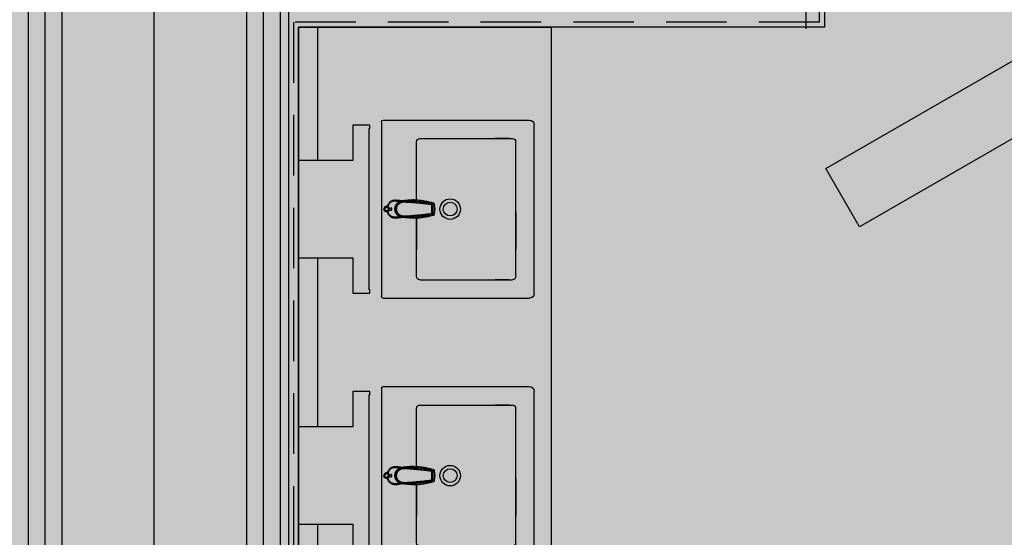
# Model space of a CAD drawing. Units: millimetres. Extents: x 1115572 to 1694192, y 26767 to 264367.
# Drawn here: x 1270742 to 1273673, y 166513 to 168053 of the extents above; entities that cross this region are included whole.
import ezdxf

# ---------------------------------------------------------------- set-up
doc = ezdxf.new("R2010")
doc.units = ezdxf.units.MM
doc.header["$LTSCALE"] = 800
doc.header["$MEASUREMENT"] = 0
doc.linetypes.add('CEN', pattern=[62, 60, -1, 0, -1])
doc.linetypes.add('HID', pattern=[0.345, 0.225, -0.12])
for name, color, linetype in [('253', 253, 'CONTINUOUS'), ('CEN', 1, 'CEN'), ('CEN-MC', 152, 'CONTINUOUS'), ('FIN', 8, 'CONTINUOUS'), ('HID', 5, 'HID'), ('TBOX', 3, 'CONTINUOUS'), ('TOL', 3, 'CONTINUOUS'), ('WAL-경', 7, 'CONTINUOUS'), ('벽체해지', 254, 'CONTINUOUS')]:
    doc.layers.add(name, color=color, linetype=linetype)

# ---------------------------------------------------------------- blocks, each defined once
blk = doc.blocks.new('지상1층 벽체 해치')
at = {"layer": '253'}
h = blk.add_hatch(color=256, dxfattribs=at)
h.dxf.hatch_style = 1
h.paths.add_polyline_path([(1247461.277017511, -474735.422945119), (1247461.277017511, -474985.4229451219), (1247661.277017516, -474985.422945119), (1247661.277017516, -474735.422945119)], flags=0)
h.paths.add_polyline_path([(1333011.277017511, -480985.422945119), (1333011.277017511, -480735.4229451189), (1333261.277017511, -480735.4229451189), (1333261.277017511, -480985.422945119)], flags=16)
h.paths.add_polyline_path([(1343561.277017511, -480985.422945119), (1343561.277017511, -480735.422945119), (1343061.277017511, -480735.422945119), (1343061.277017511, -480985.422945119)], flags=16)
h.paths.add_polyline_path([(1387261.277017511, -480735.422945119), (1387261.277017511, -480985.422945119), (1387011.277017511, -480985.422945119), (1387011.277017511, -480735.422945119)], flags=16)
h.paths.add_polyline_path([(1255511.277017512, -419335.4229451191), (1255511.277017512, -419585.422945119), (1256011.277017511, -419585.422945119), (1256011.277017511, -416585.422945119), (1255761.277017511, -416585.422945119), (1255761.277017511, -419335.4229451191)], flags=16)
edge = h.paths.add_edge_path(flags=16)
edge.add_line((1248461.277017511, -474985.422945119), (1249161.277017511, -474985.422945119))
edge.add_line((1249161.277017511, -474985.422945119), (1249161.277017512, -480735.422945119))
edge.add_line((1249161.277017512, -480735.422945119), (1247461.277017511, -480735.422945119))
edge.add_line((1247461.277017511, -480735.422945119), (1247461.277017511, -480985.422945119))
edge.add_line((1247461.277017511, -480985.422945119), (1252361.277017512, -480985.422945119))
edge.add_line((1252361.277017512, -480985.422945119), (1252361.277017512, -480635.422945119))
edge.add_line((1252361.277017512, -480635.422945119), (1252111.277017512, -480635.422945119))
edge.add_line((1252111.277017512, -480635.422945119), (1252111.277017512, -480735.422945119))
edge.add_line((1252111.277017512, -480735.422945119), (1249361.277017512, -480735.422945119))
edge.add_line((1249361.277017512, -480735.422945119), (1249361.277017511, -474985.422945119))
edge.add_line((1249361.277017511, -474985.422945119), (1252161.277017511, -474985.422945119))
edge.add_line((1252161.277017511, -474985.422945119), (1252161.277017512, -479535.4229451191))
edge.add_line((1252161.277017512, -479535.4229451191), (1252361.277017512, -479535.422945119))
edge.add_line((1252361.277017512, -479535.422945119), (1252361.277017511, -474985.4229451189))
edge.add_line((1252361.277017511, -474985.4229451189), (1255361.277017511, -474985.422945119))
edge.add_line((1255361.277017511, -474985.422945119), (1255361.277017511, -475585.4229451187))
edge.add_line((1255361.277017511, -475585.4229451187), (1255561.277017511, -475585.4229451191))
edge.add_line((1255561.277017511, -475585.4229451191), (1255561.277017511, -474985.4229451189))
edge.add_line((1255561.277017511, -474985.4229451189), (1257161.277017512, -474985.4229451188))
edge.add_line((1257161.277017512, -474985.4229451188), (1257161.277017512, -474735.4229451189))
edge.add_line((1257161.277017512, -474735.4229451189), (1248461.277017511, -474735.422945119))
edge.add_line((1248461.277017511, -474735.422945119), (1248461.277017516, -474985.422945119))
edge.add_line((1248461.277017516, -474985.422945119), (1248461.277017511, -474735.422945119))
h.paths.add_polyline_path([(1248461.277017511, -474735.422945119), (1248461.277017516, -474985.422945119)], flags=0)
edge = h.paths.add_edge_path()
edge.add_line((1246261.276541655, -413285.4232911965), (1246261.277017511, -419585.422945119))
edge.add_line((1246261.277017511, -419585.422945119), (1252711.277017511, -419585.422945119))
edge.add_line((1252711.277017511, -419585.422945119), (1252711.277017511, -419335.422945119))
edge.add_line((1252711.277017511, -419335.422945119), (1251111.277017511, -419335.422945119))
edge.add_line((1251111.277017511, -419335.422945119), (1251111.277017511, -413035.422945119))
edge.add_line((1251111.277017511, -413035.422945119), (1250511.277017511, -413035.422945119))
edge.add_line((1250511.277017511, -413035.422945119), (1250511.277017511, -413285.422945119))
edge.add_line((1250511.277017511, -413285.422945119), (1250911.277017511, -413285.422945119))
edge.add_line((1250911.277017511, -413285.422945119), (1250911.277017511, -419335.4229451191))
edge.add_line((1250911.277017511, -419335.4229451191), (1246511.277017511, -419335.422945119))
edge.add_line((1246511.277017511, -419335.422945119), (1246511.277017511, -413285.422945119))
edge.add_line((1333761.277017511, -387885.4229451187), (1329961.280524454, -387885.4229451187))
edge.add_line((1329961.280524454, -387885.4229451187), (1329961.280524454, -395785.4229451187))
edge.add_line((1329961.280524454, -395785.4229451187), (1330261.280524455, -395785.4229451187))
edge.add_line((1330261.280524455, -395785.4229451187), (1330261.280524455, -395585.4229451187))
edge.add_line((1330261.280524455, -395585.4229451187), (1330161.280524455, -395585.4229451187))
edge.add_line((1330161.280524455, -395585.4229451187), (1330161.280524455, -388085.4229451187))
edge.add_line((1330161.280524455, -388085.4229451187), (1333761.280524454, -388085.4229451187))
edge.add_line((1333761.280524454, -388085.4229451187), (1333761.280524454, -395585.4229451187))
edge.add_line((1333761.280524454, -395585.4229451187), (1333661.280524454, -395585.4229451187))
edge.add_line((1333661.280524454, -395585.4229451187), (1333661.280524454, -395785.4229451187))
edge.add_line((1333661.280524454, -395785.4229451187), (1333961.280524454, -395785.4229451187))
edge.add_line((1333961.277017512, -395785.4226869922), (1333961.277017511, -385652.2929448705))
edge.add_line((1333961.277017511, -385652.2929448705), (1335961.277017511, -384553.2426553973))
edge.add_line((1335961.277017511, -384553.2426553973), (1335961.277017511, -388735.4229451187))
edge.add_line((1335961.277017511, -388735.4229451187), (1336461.277025379, -388735.4229451187))
edge.add_line((1336461.277025379, -388735.4229451187), (1336461.277025379, -384278.4800787055))
edge.add_line((1336461.277025379, -384278.4800787055), (1367851.913469285, -367028.5360434927))
edge.add_line((1367851.913469285, -367028.5360434927), (1367436.159537943, -366686.4820551602))
edge.add_line((1367436.159537943, -366686.4820551602), (1327371.681759044, -388702.9200054073))
edge.add_arc((1330261.277017518, -393961.2694843052), 6000.000000001577, 118.7899011074785, 119.4279280573759)
edge.add_line((1333761.277017511, -385762.1979738178), (1328350.74212258, -388735.4229450576))
edge.add_line((1328350.74212258, -388735.4229450576), (1327371.681759049, -388702.9200054046))
edge.add_line((1255561.277017511, -476785.6016225109), (1255561.277017511, -477285.422945119))
edge.add_line((1255561.277017511, -477285.422945119), (1257761.277017511, -477285.422945119))
edge.add_line((1257761.277017511, -477285.422945119), (1257761.277017511, -474985.422945119))
edge.add_line((1257761.277017511, -474985.422945119), (1257961.277017511, -474985.422945119))
edge.add_line((1257961.277017511, -474985.422945119), (1257961.277017511, -480985.422945119))
edge.add_line((1257961.277017511, -480985.422945119), (1256961.277017512, -480985.422945119))
edge.add_line((1256961.277017512, -480985.422945119), (1256961.277017512, -480735.4296417939))
edge.add_line((1256961.277017512, -480735.4296417939), (1257762.09532225, -480735.4296417939))
edge.add_line((1257762.09532225, -480735.4296417939), (1257761.277017511, -479985.422945119))
edge.add_line((1257761.277017511, -479985.422945119), (1256161.277017512, -479985.422945119))
edge.add_line((1256161.277017512, -479985.422945119), (1256161.277017512, -480185.4229451191))
edge.add_line((1256161.277017512, -480185.4229451191), (1255361.277017511, -480185.4229451191))
edge.add_line((1255361.277017511, -480185.4229451191), (1255361.277017511, -479185.4229451187))
edge.add_line((1255361.277017511, -479185.4229451187), (1255561.277017511, -479185.4229451187))
edge.add_line((1255561.277017511, -479185.4229451187), (1255561.277017511, -479785.422945119))
edge.add_line((1255561.277017511, -479785.422945119), (1257761.277017511, -479785.422945119))
edge.add_line((1257761.277017511, -479785.422945119), (1257761.277017511, -477485.422945119))
edge.add_line((1257761.277017511, -477485.422945119), (1255561.277017511, -477485.422945119))
edge.add_line((1255561.277017511, -477485.422945119), (1255561.277017511, -477985.2440185141))
edge.add_line((1340061.277017512, -477985.4160281374), (1340061.277017512, -476785.4229451187))
edge.add_line((1340061.277017512, -476785.4229451187), (1340261.277017511, -476785.4229451191))
edge.add_line((1340261.277017511, -476785.4229451191), (1340261.277017511, -477285.422945119))
edge.add_line((1340261.277017511, -477285.422945119), (1342861.277017511, -477285.422945119))
edge.add_line((1342861.277017511, -477285.422945119), (1342861.277017511, -474985.422945119))
edge.add_line((1342861.277017511, -474985.422945119), (1343061.277017511, -474985.422945119))
edge.add_line((1343061.277017511, -474985.422945119), (1343061.277017511, -480185.422945119))
edge.add_line((1343061.277017511, -480185.422945119), (1342261.277017513, -480185.422945119))
edge.add_line((1342261.277017513, -480185.422945119), (1342261.277017514, -479985.422945119))
edge.add_line((1342261.277017514, -479985.422945119), (1340061.277017512, -479985.422945119))
edge.add_line((1340061.277017512, -479985.422945119), (1340061.277017512, -479185.4229451187))
edge.add_line((1340061.277017512, -479185.4229451187), (1340261.277017511, -479185.4229451187))
edge.add_line((1340261.277017511, -479185.4229451187), (1340261.277017512, -479785.422945119))
edge.add_line((1340261.277017512, -479785.422945119), (1342861.277017512, -479785.422945119))
edge.add_line((1342861.277017512, -479785.422945119), (1342861.277017511, -477485.422945119))
edge.add_line((1342861.277017511, -477485.422945119), (1340261.277017511, -477485.422945119))
edge.add_line((1340261.277017511, -477485.422945119), (1340261.277017511, -477985.4160175548))
edge.add_line((1396261.277017511, -480735.422945119), (1394061.277017511, -480735.422945119))
edge.add_line((1394061.277017511, -480735.422945119), (1394061.277017511, -480985.422945119))
edge.add_line((1394061.277017511, -480985.422945119), (1396261.277017511, -480985.422945119))
edge.add_line((1396261.277781852, -480735.422945119), (1396261.277781852, -480985.422945119))
edge.add_line((1394261.277017511, -476786.1991308721), (1394261.277017511, -477285.422945119))
edge.add_line((1394261.277017511, -477285.422945119), (1396861.277017511, -477285.422945119))
edge.add_line((1396861.277017511, -477285.422945119), (1396861.277017511, -474985.4229451189))
edge.add_line((1396861.277017511, -474985.4229451189), (1397061.277017511, -474985.4229451189))
edge.add_line((1397061.277017511, -474985.4229451189), (1397061.277017511, -480185.422945119))
edge.add_line((1397061.277017511, -480185.422945119), (1396261.277781852, -480185.422945119))
edge.add_line((1396261.277781852, -480185.422945119), (1396261.277781852, -479985.422945119))
edge.add_line((1396261.277781852, -479985.422945119), (1394061.277017512, -479985.422945119))
edge.add_line((1394061.277017512, -479985.422945119), (1394061.277017512, -479185.4229451187))
edge.add_line((1394061.277017512, -479185.4229451187), (1394261.277017512, -479185.4229451187))
edge.add_line((1394261.277017512, -479185.4229451187), (1394261.277017511, -479785.422945119))
edge.add_line((1394261.277017511, -479785.422945119), (1396861.277017511, -479785.422945119))
edge.add_line((1396861.277017511, -479785.422945119), (1396861.277017511, -477485.422945119))
edge.add_line((1396861.277017511, -477485.422945119), (1394261.277017511, -477485.422945119))
edge.add_line((1394261.277017511, -477485.422945119), (1394261.277017511, -477986.1902268236))
edge.add_line((1396262.405358072, -415785.422945119), (1396261.277017512, -416035.422945119))
edge.add_line((1396261.277017512, -416035.422945119), (1395261.277017512, -416035.422945119))
edge.add_line((1395261.277017512, -416035.422945119), (1395261.277017512, -420835.4229451187))
edge.add_line((1395261.277017512, -420835.4229451187), (1395461.27701751, -420835.4229451251))
edge.add_line((1395461.27701751, -420835.4229451251), (1395461.27701751, -421085.4229451254))
edge.add_line((1395461.27701751, -421085.4229451254), (1394761.277017511, -421085.4229451221))
edge.add_line((1394761.277017511, -421085.4229451221), (1394761.277017511, -420835.4229451222))
edge.add_line((1394761.277017511, -420835.4229451222), (1395061.277017512, -420835.4229451187))
edge.add_line((1395061.277017512, -420835.4229451187), (1395061.277017512, -416035.422945119))
edge.add_line((1395061.277017512, -416035.422945119), (1393661.277017512, -416035.422945119))
edge.add_line((1396261.277017512, -415785.422945119), (1392561.277017511, -415785.422945119))
edge.add_line((1392561.277017511, -415785.422945119), (1392561.277017511, -414085.422945119))
edge.add_line((1392561.277017511, -414085.422945119), (1392361.277017511, -414085.422945119))
edge.add_line((1392361.277017511, -414085.422945119), (1392361.277017511, -415785.422945119))
edge.add_line((1392361.277017511, -415785.422945119), (1389361.277017512, -415785.422945119))
edge.add_line((1389361.277017512, -415785.422945119), (1389361.277017512, -414085.422945119))
edge.add_line((1389361.277017512, -414085.422945119), (1389161.277017512, -414085.422945119))
edge.add_line((1389161.277017512, -414085.422945119), (1389161.277017512, -415785.4229451191))
edge.add_line((1389161.277017512, -415785.4229451191), (1388061.277017511, -415785.4229451191))
edge.add_line((1388061.277017511, -415785.4229451191), (1388061.277017511, -415985.422945119))
edge.add_line((1388061.277017511, -415985.422945119), (1393411.277017512, -415985.422945119))
edge.add_line((1393411.277017512, -415985.422945119), (1393411.277017512, -421085.4229451186))
edge.add_line((1393411.277017512, -421085.4229451186), (1393961.277017511, -421085.4229451221))
edge.add_line((1393961.277017511, -421085.4229451221), (1393961.277017511, -420835.4229451222))
edge.add_line((1393961.277017511, -420835.4229451222), (1393661.277017512, -420835.4229451189))
edge.add_line((1393661.277017512, -420835.4229451189), (1393661.277017512, -416035.422945119))
edge.add_line((1246261.277017512, -413285.4229451218), (1245386.277206327, -413285.4229451218))
edge.add_line((1245386.277206327, -413285.4229451218), (1245386.277206327, -413085.4229451218))
edge.add_line((1245386.277206327, -413085.4229451218), (1246261.277017512, -413085.4229451218))
edge.add_line((1246261.277017512, -413085.4229451218), (1246261.276541655, -413285.4232911965))
edge.add_line((1246261.276541655, -413285.4232911965), (1246511.277017511, -413285.4232911965))
edge.add_line((1246261.276828696, -478785.4229451192), (1245386.277017511, -478785.4229451192))
edge.add_line((1245386.277017511, -478785.4229451192), (1245386.277017511, -478985.4229451191))
edge.add_line((1245386.277017511, -478985.4229451191), (1246261.276828696, -478985.4229451191))
edge.add_line((1394061.271528078, -477986.1954575558), (1394261.271527715, -477986.1910225975))
edge.add_line((1394061.277017512, -477986.1902374062), (1394061.277017686, -476786.197433989))
edge.add_line((1394061.277017686, -476786.197433989), (1394261.271527715, -476786.1991308256))
edge.add_line((1340061.277017512, -477985.4229451187), (1340261.277017511, -477985.4229451187))
edge.add_line((1255361.277017511, -476785.4229451187), (1255561.277017511, -476785.4229451191))
edge.add_line((1255361.277017511, -477985.4229451187), (1255561.277017511, -477985.4229451187))
edge.add_line((1333761.277017511, -387885.4226869923), (1333761.277017511, -385762.1999009715))
edge.add_line((1412561.277017511, -431985.422945119), (1413661.277017513, -431985.422945119))
edge.add_line((1412561.277017511, -432285.422945119), (1413661.277017513, -432285.422945119))
edge.add_line((1336461.278767049, -383727.8780433352), (1336461.278767049, -383717.6648403497))
edge.add_line((1255361.277017511, -476785.6020109468), (1255361.277017511, -477985.24626544))
blk = doc.blocks.new('*U232')
at = {"layer": 'CEN-MC'}
blk.add_line((2.217435e-10, 305.0000000004948), (-1.3526352e-09, -1114.999999999621), dxfattribs=at)
blk = doc.blocks.new('A$C3ed89654')
at = {"layer": 'TOL'}
for p, q in [((0.002368505811318755, 450.0002616523998), (0.002368505811318755, 15.00026165239979)), ((5.002368505811319, 455.0002616523998), (525.0023685058113, 455.0002616523998)), ((530.0023685058113, 450.0002616523998), (530.0023685058113, 15.00026165239979)), ((262.0023677926511, 431.5896078387159), (262.0023677926511, 424.8415015195496)), ((262.0023677926511, 411.5557379940292), (262.0023677926511, 411.9980525220162)), ((268.0023677926511, 431.589603072207), (268.0023677926511, 424.8411843946087)), ((268.0023677926511, 411.9980525260326), (268.0023677926511, 411.5557379985112)), ((241.2173147306312, 396.0403613131493), (241.2172995973378, 396.0402569656144)), ((241.2317792975809, 396.1399463455309), (241.2314899296034, 396.1379844585899)), ((288.7732436624356, 396.1379844391486), (288.7730084231589, 396.1395833204151)), ((288.7874359933194, 396.0402568917489), (288.7874208921567, 396.0403610180365)), ((237.7699681816157, 358.7262368549127), (237.7699666996486, 358.726176899334)), ((243.9926740592346, 367.5526080633281), (243.993368948577, 367.550536781142)), ((245.8274973153602, 354.474336068728), (245.8216401063837, 354.4445550809032)), ((245.8216401063837, 354.4445550809032), (245.8216564471368, 354.4443600517116)), ((284.1772388743702, 354.4743419876322), (284.1829821513966, 354.4445735909976)), ((284.1829821513966, 354.4445735909976), (284.1829650669824, 354.4443788408535)), ((286.0120063992217, 367.5526491883211), (286.0113496854901, 367.5506923897192)), ((55.00236850581132, 340.0002616523998), (55.00236850581132, 65.00026165239979)), ((237.7569202762097, 350.0002616523998), (65.00236850581132, 350.0002616523998)), ((465.0023685058113, 350.0002616523998), (292.2478150757961, 350.0002616523998)), ((292.2478150757961, 350.0002616523998), (384.5512363871094, 350.0002616523998)), ((475.0023685058113, 340.0002616523998), (475.0023685058113, 65.00026165239979)), ((250.6046095194761, 297.6612253276398), (250.6050163384061, 297.661112779344)), ((251.2236133087426, 297.5443811340374), (251.2237094850279, 297.5443698362214)), ((251.3818252389319, 305.7965411154437), (251.3748018632177, 305.7989937752136)), ((265.0023690119851, 296.7271942807129), (265.0023689509835, 296.7509042532183)), ((265.0023683265317, 293.7615112840431), (265.0023690119851, 296.7271942807129)), ((278.6229196104687, 305.7965305811958), (278.6299424672034, 305.7989834174514)), ((278.7811421465594, 297.544380456442), (278.781031800434, 297.544367527822)), ((279.4001038479619, 297.6612233397318), (279.3997449672315, 297.6611240498023)), ((282.513285594061, 298.8121821891982), (282.5128837290686, 298.8119844486355)), ((55.00236850581132, 75.00026165239979), (55.00236850581132, 115.9293724336894)), ((475.0023685058113, 75.00026165239979), (475.0023685058113, 115.9293724336894)), ((465.0023685058113, 55.00026165239979), (65.00236850581132, 55.00026165239979)), ((275.0023685058113, 55.00026165239979), (384.5512363871094, 55.00026165239979)), ((515.0023685058113, 0.0002616523997858167), (15.00236850581132, 0.0002616523997858167))]:
    blk.add_line(p, q, dxfattribs=at)
for centre, radius, start, end in [((5.002368505811319, 450.0002616523998), 5, 90, 180), ((525.0023685058113, 450.0002616523998), 5, 0, 90), ((264.9771939243656, 411.3065662645968), 25, 160.0372229321182, 199.0805555315593), ((264.9771939243656, 411.3065662645968), 25, 106.7438850451673, 115.3744880130374), ((264.9771939243656, 411.3065662645968), 25, 65.38059127578069, 73.15373459858492), ((264.9771939243656, 411.3065662645968), 25, 341.3142066997373, 19.20086599425679), ((65.00236850581132, 340.0002616523998), 10, 90, 180), ((465.0023685058113, 340.0002616523998), 10, 0, 90), ((265.0023685058113, 250.0002616523998), 30.5, 90, 270), ((265.0023685058113, 250.0002616523998), 20.5, 90, 270), ((265.0023685058113, 250.0002616523998), 30.5, 270, 90), ((265.0023685058113, 250.0002616523998), 20.5, 270, 90), ((65.00236850581132, 65.00026165239979), 10, 180, 270), ((465.0023685058113, 65.00026165239979), 10, 270, 0), ((15.00236850581132, 15.00026165239979), 15, 180, 270), ((515.0023685058113, 15.00026165239979), 15, 270, 0)]:
    blk.add_arc(centre, radius, start, end, dxfattribs=at)
for points in [[(261.4027755812276, 431.8476332906284), (260.71580020478, 432.2162853910122), (259.7958922518883, 432.8557623671368), (258.9729710873216, 433.6126410108409), (258.2623661754187, 434.4728221050464), (257.6773147408385, 435.4202821035287), (257.2287151853088, 436.4373716192204), (256.9249240693171, 437.5051441987162), (256.7716004468966, 438.6037092593033), (256.7716004468966, 439.7126026125043), (256.9249240693171, 440.8111676730914), (257.2287151853088, 441.8789402526454), (257.6773147408385, 442.896029768337), (258.2623661754187, 443.8434897668194), (258.9729710873216, 444.7036708610249), (259.7958922518883, 445.460549504729), (260.71580020478, 446.1000264807371), (261.7155588015448, 446.6101895431057), (262.7765444307588, 446.9815353191225), (263.8789929377381, 447.2071463397006), (265.0023677926511, 447.282819898217)], [(265.0023677926511, 434.0327110898215), (264.1468271457125, 434.0990206669085), (263.3123527485877, 434.2963166362606), (262.5194921309594, 434.6197409162996), (261.7877681520768, 435.0613297279924), (261.1351982851047, 435.6102096892428), (260.577850965783, 436.2528655535425), (260.1294499349315, 436.9734730009222), (259.8010363138746, 437.7542882843409), (259.6006967362482, 438.5760851401137), (259.5333642270416, 439.418628202402), (259.6006967362482, 440.2611712646903), (259.8010363138746, 441.0829681205214), (260.1294499349315, 441.86378340394), (260.577850965783, 442.5843908513198), (261.1351982851047, 443.2270467156195), (261.7877681520768, 443.7759266768117), (262.5194921309594, 444.2175154885044), (263.3123527485877, 444.5409397686599), (264.1468271457125, 444.7382357378956), (265.0023677926511, 444.8045453150407)], [(268.6019600040745, 431.8476332906284), (269.2889353805222, 432.2162853910122), (270.2088433334138, 432.8557623671368), (271.0317644979805, 433.6126410108409), (271.7423694098834, 434.4728221050464), (272.3274208444636, 435.4202821035287), (272.7760204002261, 436.4373716192204), (273.0798115159851, 437.5051441987162), (273.2331351384055, 438.6037092593033), (273.2331351384055, 439.7126026125043), (273.0798115159851, 440.8111676730914), (272.7760204002261, 441.8789402526454), (272.3274208444636, 442.896029768337), (271.7423694098834, 443.8434897668194), (271.0317644979805, 444.7036708610249), (270.2088433334138, 445.460549504729), (269.2889353805222, 446.1000264807371), (268.2891767837573, 446.6101895431057), (267.2281911547761, 446.9815353191225), (266.125742647564, 447.2071463397006), (265.0023677926511, 447.282819898217)], [(265.0023677926511, 434.0021855608211), (265.8627573503181, 434.0688709578244), (266.7019612619188, 434.2672851330135), (267.4993155412376, 434.5925424708985), (268.2351866802201, 435.036634056305), (268.8914550892077, 435.5886248806491), (269.4519612616859, 436.2349230978289), (269.9029036758002, 436.9596147007542), (270.2331786323339, 437.7448553771246), (270.4346536661033, 438.5713098953129), (270.5023677926511, 439.418628202402), (270.4346536661033, 440.265946509433), (270.2331786323339, 441.0924010277377), (269.9029036758002, 441.8776417040499), (269.4519612616859, 442.6023333070334), (268.8914550892077, 443.2486315242131), (268.2351866802201, 443.8006223485572), (267.4993155412376, 444.2447139339056), (266.7019612619188, 444.5699712717906), (265.8627573503181, 444.7683854470379), (265.0023677926511, 444.8350708440412)], [(240.8641295346897, 413.7156587074278), (240.8802582325879, 411.7434627982439), (240.9372051313985, 410.2708973170957)], [(240.8641295346897, 413.7156587074278), (241.1257458610926, 417.7634032628266), (241.8476147141773, 421.3020698557375), (243.0860056811944, 424.440450445516), (244.765767387813, 427.0793848115136), (247.025789313484, 429.4901001345133), (249.9373669240158, 431.6846932488261), (253.2504437402822, 433.4632129163947), (256.7989299811888, 434.7766237386386), (257.8728803489357, 435.0736580529483)], [(242.6192251802422, 394.8307621944114), (243.4175023694988, 397.7127683783183), (244.6281200263184, 400.429157002829), (246.2225434586871, 402.955938831903), (248.17813451658, 405.2539980859146), (250.4882549203467, 407.2896543553215), (253.1182214978617, 409.0210580273415), (256.0034846891649, 410.4121323472355), (259.0000175929163, 411.4074418084347), (262.0023677926511, 411.9980525220162)], [(244.8753565927036, 390.8953877252061), (245.0654860110953, 392.4980568751926), (245.4890477003064, 394.5570259389933), (246.1950831096619, 396.8039846788161), (247.1648336488288, 399.0132506798254), (248.3809111269657, 401.1087255758466), (249.8599310768768, 403.0871480498463), (251.6392245963216, 404.9435489843599), (253.815636601299, 406.6985513234977), (256.5188144748099, 408.3135362291941), (259.4446075030137, 409.5047632418573), (262.2414866341278, 410.1698308789055), (264.9904486010782, 410.3896915082587), (267.7397406217642, 410.1735323636094), (270.5373539659195, 409.5119968336076), (273.4664430196863, 408.3232642721268), (276.175608657999, 406.7080275745247), (278.3590216238517, 404.949535313528), (280.1436222705524, 403.0885340080131), (281.6263812454417, 401.1048493396956), (282.8448446562979, 399.003495707002), (283.815762314247, 396.7876444779104), (284.520999631146, 394.5362473824061), (284.9420280235354, 392.4802223939332), (285.1293790473137, 390.8953859220492)], [(246.3916863044724, 406.004155873612), (248.6104364146013, 408.6296524989302), (251.2249781207647, 410.8811087757349), (254.1144954354968, 412.6833769374061), (257.0988304598723, 413.9930047895177), (259.9770462207962, 414.8229163519572), (262.6372336910572, 415.2584305402124), (265.0023720287718, 415.3908897861256)], [(248.4426563945599, 405.5112759596086), (249.9347607912496, 407.1430312481243), (252.4626790008042, 409.265725480509), (255.3009499479085, 410.9752483211341), (258.3882180328947, 412.2323202011175), (261.6617016263772, 413.0039903467987), (265.0023677926511, 413.2614283323055)], [(265.0023677926511, 431.0231541586109), (264.3230979312211, 431.0514104802278), (263.6334099452943, 431.1383897459018), (262.9242112897336, 431.2906368103577), (262.1812378205359, 431.5215766389156), (261.4027739227749, 431.8476298179012)], [(265.0023677926511, 431.0334919735324), (263.8789929377381, 431.109165532107), (262.7765444307588, 431.3347765527433), (261.7155588015448, 431.7061223287601), (261.4027755812276, 431.8476332906284)], [(261.6023857123218, 425.6981925364234), (261.6085261981934, 425.8115630930406), (261.6552401476074, 426.0305763765355), (261.7494398218114, 426.2518580135074), (261.8930371755268, 426.4726616844418), (262.0020382341463, 426.6018068947596)], [(265.0023677926511, 423.9337653597468), (264.5083736542147, 423.9511533514597), (264.0660813953727, 423.9976057977183), (263.6684893739875, 424.0667824293487), (263.309767550556, 424.1549940149416), (262.9902430982329, 424.2585331615992), (262.7006405568682, 424.3781543205259), (262.4404094028287, 424.5135724152206), (262.2122818436474, 424.6632420467213), (262.0173943182454, 424.8264708711067), (261.8571507134475, 425.002775837027), (261.7338450255338, 425.1910345996148), (261.6498525284696, 425.3897499809973), (261.6073863294441, 425.5972333518439), (261.6023857123218, 425.6981925364234)], [(268.0023677926511, 411.5557379985112), (267.9001982973423, 411.3964771376923), (267.6007276724558, 411.2753839194193), (267.1246883058921, 411.1929201795137), (266.5040065103676, 411.1434221478412), (265.7800774325151, 411.1186468317173), (265.002148673404, 411.1113942912198), (264.2241510606837, 411.1186568927369), (263.5001925525721, 411.1434503522469), (262.8795957264956, 411.1929728777613), (262.4037270541303, 411.2754564287025), (262.1044249215629, 411.3965550836292), (262.0023677926511, 411.5557379940292)], [(265.0023677926511, 431.0334919735324), (266.125742647564, 431.109165532107), (267.2281911547761, 431.3347765527433), (268.2891767837573, 431.7061223287601), (268.6019600040745, 431.8476332906284)], [(268.6019616625272, 431.8476298179012), (267.8201639924664, 431.5203703511506), (267.069604601711, 431.2877974353032), (266.3575468554627, 431.136069339409), (265.671244506957, 431.050551322056), (265.0023677926511, 431.0231541586109)], [(268.4023622481618, 425.6982694747276), (268.4018494936172, 425.6659361509373), (268.3634632527828, 425.4186164401472), (268.2680139828008, 425.185708774603), (268.1214318384882, 424.9701624946319), (267.9306586158928, 424.7745407015318), (267.7020556803327, 424.599655611557), (267.4374504073057, 424.4436615257291), (267.1336308484897, 424.3043819718296), (266.7890818861779, 424.1828046715236), (266.4058173794765, 424.0818399323616), (265.9806092071813, 424.0036214106949), (265.5105758374557, 423.952180983033), (265.0023677926511, 423.9337653597468)], [(265.0023720350582, 415.3908886088175), (267.2954492028803, 415.265992403205), (269.7528285300359, 414.8821982269292), (272.4363020921592, 414.1555260252208), (275.3653580413666, 412.9505411139107), (278.3717573548201, 411.1733489192557), (281.2007286476437, 408.8224434091244), (283.6129967845045, 406.00426402624)], [(265.0023677926511, 413.2614283150178), (268.3348873665091, 413.0052527349326), (271.6105938605033, 412.2342108105076), (274.7000184878707, 410.977134218032), (277.5396848071832, 409.2674182375195), (280.0682987100445, 407.1446801121347), (281.5623782714829, 405.5109114918159)], [(268.0023677926511, 411.9980525260326), (271.0096451374702, 411.4061463666148), (274.0104940824676, 410.4083930395427), (276.8973155920394, 409.0149406214477), (279.5264719224069, 407.2820371341077), (281.8346879703458, 405.2457560818293), (283.7873952810187, 402.9488570816466), (285.3789943626616, 400.4247124491958), (286.58772514062, 397.7114039969165), (287.3855104949325, 394.8307618687395)], [(268.0026845277753, 426.6018277830444), (268.1297972842585, 426.4487252904219), (268.2873057143297, 426.1882611153414), (268.3778703284916, 425.9243509055232), (268.4023622481618, 425.6982694747276)], [(289.1406067966018, 413.715658852132), (288.8894902535249, 417.6653815498576), (288.2085350996349, 421.1209248484229), (287.040298182983, 424.1962327201618), (285.4376482334919, 426.8162322567077), (283.2791965852957, 429.2149451464065), (280.442606695462, 431.4416828177054), (277.1101069515571, 433.2986116907559), (273.5131602573674, 434.6851702717249), (272.1347955595702, 435.0775728829904)], [(289.0675303740427, 410.2708970134263), (289.1244773291983, 411.7434619063279), (289.1406067966018, 413.715658852132)], [(241.2069318236317, 395.968782173004), (239.4831546798814, 382.7141209403053), (238.3202617601492, 370.0066146398894), (237.7699426684994, 358.726237484545)], [(237.8139426237904, 359.1774313939968), (237.8513239182066, 360.4282463689451), (237.9260092184413, 362.4389945738949), (238.0260586712975, 364.6278371731169), (238.1566973279696, 367.0241548482445), (238.3240164727904, 369.6535228004213), (238.5336252707057, 372.5218540381175), (238.79189542518, 375.6268882157165), (239.1008136845194, 378.9167364633176), (239.452188059222, 382.2722071421449), (239.8318021809682, 385.5747904138407), (240.2206128512044, 388.7093185592094), (240.5963275213726, 391.5623216998065), (240.9350837324746, 394.0210925001302), (241.212144885445, 395.9680463401601)], [(240.9372110532131, 410.2708976103459), (241.0801775644068, 407.5581406884594), (241.2911720967386, 404.0971149476245), (241.5651757242158, 400.2692021005205), (241.6495007926133, 398.537725736096)], [(241.2173002746422, 396.040256874403), (241.2069318236317, 395.968782173004)], [(241.2121448353864, 395.9680463459226), (241.2192087236326, 396.0170228823554), (241.2262652802747, 396.0658957752166)], [(241.2126113136765, 395.9901514332159), (241.2121448353864, 395.9680463459226)], [(241.2172995763831, 396.0402569686412), (241.2164324827027, 396.0339927482419), (241.2126113136765, 395.9901514332159)], [(241.2314971291926, 396.1379834167892), (241.2195632741787, 396.0558518078178), (241.2173147315625, 396.0403613130329)], [(241.2262554336339, 396.0658970284276), (241.2687354460359, 396.3584049433121)], [(241.2314899172634, 396.1379844604526), (241.2305628096219, 396.1312946901307), (241.2262554336339, 396.0658970284276)], [(241.2298729363829, 396.0423971748096), (241.2262653007638, 396.0658950631041)], [(248.6492829534691, 302.3358030639356), (246.235582907917, 317.6243784461403), (244.0794917016756, 334.7048127051094), (242.411405246472, 353.8511478577275), (241.5968375857919, 374.8039956012508), (241.8883684109896, 393.2648866672534)], [(241.8883706065826, 393.2648867814569), (241.9022886017337, 393.561342496716), (241.9204393075779, 393.8926266360213), (241.9458503911737, 394.2604671104345), (241.9810264906846, 394.6597693383228), (242.0275058019906, 395.0883176058414), (242.0870925236959, 395.5487443191232), (242.1620265608653, 396.0436278746929), (242.2554003612604, 396.57669012103), (242.3717607788276, 397.1536441800417), (242.5169537586626, 397.7813119929051), (242.6971854730509, 398.4629648013506), (242.9163658665493, 399.1913072643219), (243.1762493515853, 399.9552074196981), (243.4772055773064, 400.7438597289147), (243.818052334711, 401.5466593557503), (244.1968172229826, 402.3546544160927), (244.6045009137597, 403.1474488867098), (245.0188020833302, 403.887734867516), (245.4107920271344, 404.5383540256298), (245.7656172334682, 405.0924964979058), (246.0874624147546, 405.5719081159332), (246.3907899947371, 406.0047688101185)], [(242.296497912379, 372.2118347554933), (242.2496882176492, 373.9501898254384), (242.2104441341944, 375.6526826663176), (242.17871507979, 377.3103074198589), (242.1543233087286, 378.9152038521133), (242.1368828630075, 380.4718734543421), (242.126000017859, 382.0076758732321), (242.1218024159316, 383.5500968812266), (242.1249385522678, 385.1028717090376), (242.1362755075097, 386.6618971799035), (242.1570494931657, 388.2296457538032), (242.1891477850731, 389.8068657699041), (242.2360092746094, 391.4012850569561)], [(242.2360092746094, 391.4012850569561), (242.2712694411166, 391.8252708112122), (242.3079906180501, 392.2438041331479), (242.34460575087, 392.6381873802166), (242.3794111718889, 392.9920150811085), (242.4111800529063, 393.2970009890269), (242.4409483976196, 393.5670105788158), (242.47053638543, 393.8199210658204), (242.5019881830085, 394.071287381521), (242.5365081888158, 394.3254202263197), (242.5748207247816, 394.5788711868227), (242.6192251802422, 394.8307621944114)], [(251.4110680199228, 306.6080956835067), (250.4125196284149, 313.7896020227345), (249.5910165656824, 320.2406274031382), (248.9004446084145, 326.1242406675592), (248.3129138716031, 331.5318002462154), (247.8160034741741, 336.4552813183982), (247.3925569436979, 340.9571286023129), (247.0302425592672, 345.0789526483277), (246.7187719864305, 348.8620448495494), (246.4507332255598, 352.331434438529), (246.2197703246493, 355.512058631517), (246.0206193078775, 358.4258178852033), (245.848600145895, 361.0968300129171), (245.699797503883, 363.5469450197415), (245.5709539302625, 365.7953652875149), (245.4592649706174, 367.8605101037538), (245.3622950268909, 369.7604628646513), (245.2779444300104, 371.5126079525216), (245.2044303687289, 373.1330833449028), (245.1402229794767, 374.6372950951336), (245.0840079421178, 376.040131730435), (245.0351812120061, 377.3417295679101), (244.9931769652758, 378.5416165400529), (244.9571202851366, 379.6494594083051), (244.9263004786335, 380.6728027214413), (244.9001263030805, 381.6175852847518), (244.878513561096, 382.4710993476911), (244.860782551812, 383.2424298031256), (244.8462773861829, 383.9436738163931), (244.8344560996629, 384.5864967147354), (244.8248808491044, 385.1823417190462), (244.8172145118006, 385.7425877931528), (244.8112226903904, 386.2788864007453), (244.8069371713791, 386.7825400466099), (244.8042928408831, 387.2448073985288), (244.8031132214237, 387.6576964375563), (244.8031267349143, 388.0229209988611), (244.8040810965467, 388.3462886098423), (244.8057683599181, 388.6327966552344), (244.8080168841407, 388.8868174072122), (244.8106897203252, 389.1125259969267), (244.81368674431, 389.314092583023), (244.81694819103, 389.4957622362999), (244.8204587374348, 389.6618735298398), (244.8242524729576, 389.8168479741435), (244.8284202937502, 389.9651702361298), (244.8331281261053, 390.1115227721166), (244.8385670930147, 390.2587945542182), (244.8448058629874, 390.4050596553134), (244.8518173468765, 390.5464843290392), (244.8594783602748, 390.6786832131329), (244.8675101413392, 390.7968317321502), (244.8753561202902, 390.8953877761378)], [(285.129379639402, 390.8953859747271), (285.1373213820625, 390.7955292317201), (285.14541376126, 390.6761854316574), (285.1531016058289, 390.5430531994207), (285.1601116245147, 390.4010895631509), (285.1663262560032, 390.2548043002025), (285.1717234812677, 390.1081452728249), (285.176377980737, 389.9630816573044), (285.1804891261272, 389.8166187580209), (285.184227347374, 389.6640432182467), (285.1876880151685, 389.5008343931986), (285.1909096511081, 389.3225315724267), (285.1938812239096, 389.1247544608195), (285.1965469445568, 388.9032155154273), (285.1988101713359, 388.6537058956455), (285.2005368617829, 388.3720245992299), (285.2015578483697, 388.0538019172382), (285.2016677747015, 387.6941092143534), (285.2006175667048, 387.287144851929), (285.1981309982948, 386.8302307602135), (285.1940290543716, 386.3320225595962), (285.18822164624, 385.7994747656048), (285.1807605277281, 385.2437398065231), (285.171424704371, 384.6534828494187), (285.1598833473399, 384.0171512410161), (285.1457038868684, 383.3231600386207), (285.1283490823116, 382.5597262349911), (285.1071670192759, 381.7146344332141), (285.0814418098889, 380.777333357546), (285.051051456714, 379.7596425062511), (285.0154570313171, 378.6575360870338), (284.9739343109541, 377.4630172270117), (284.9256368703209, 376.167157528922), (284.8699178167153, 374.7683732735459), (284.8062378186733, 373.2682870264398), (284.7332828966901, 371.6519077019184), (284.6495120418258, 369.9035112576094), (284.5531292734668, 368.0066676405258), (284.4420179647859, 365.9436926014023), (284.3137166702654, 363.696119616332), (284.165389189031, 361.24514622282), (283.9937415251043, 358.5712262944435), (283.7948150620796, 355.6521795431036), (283.563861907227, 352.4633449624525), (283.2955192187801, 348.9820934323361), (282.9833452717867, 345.1832010913058), (282.6197881351691, 341.0409627659246), (282.1944682651665, 336.5142519306391), (281.6950824225787, 331.5629891516292), (281.1046446175314, 326.1273766389349), (280.4115258085076, 320.2226583851152), (279.5892566645052, 313.7673133836361), (278.5936675718985, 306.6080957594095)], [(288.1163674090058, 393.2648866325617), (288.4077678897884, 374.7925238145981), (287.5923787921201, 353.8365349805099), (285.9241692950018, 334.6949026875081), (283.7686644487549, 317.6209758317564), (281.3554528697859, 302.3358032114338)], [(283.6138765232172, 406.0048653561389), (283.9115725487936, 405.5802168882219), (284.2309387272689, 405.1049337440054), (284.5778129179962, 404.5642166824546), (284.9513855678961, 403.9468891430297), (285.3409923936706, 403.2570208983379), (285.7289126894902, 402.5139655596577), (286.0994290274102, 401.7398188785883), (286.4427373509388, 400.9514641709393), (286.7534317160025, 400.1602970052045), (287.0273653224576, 399.3790360977291), (287.2623344848398, 398.6210321341059), (287.4580449273344, 397.9002500117058), (287.616545333527, 397.2291402623523), (287.7425886311103, 396.6124632512219), (287.8415709657129, 396.0506155008916), (287.9187168430071, 395.5410695288447), (287.9786762585863, 395.0760981398635), (288.0248288561124, 394.6483062286279), (288.0596097472589, 394.2512154972064), (288.0847008184064, 393.8858985993429), (288.1026278417557, 393.5577232028591), (288.1163649361115, 393.2648867376265)], [(287.3855104949325, 394.8307618687395), (287.4270669752732, 394.5964321764186), (287.4630182215478, 394.3617026760476), (287.4955899917986, 394.125892762735), (287.525527843507, 393.8910518276971), (287.5535887631122, 393.6559470511274), (287.5811318189371, 393.4115603525424), (287.6094393657986, 393.1466684979387), (287.6396430796012, 392.8489377216902), (287.6717221557628, 392.5157874569413), (287.7046309995931, 392.1558765526279), (287.7372862156481, 391.7803920760052), (287.7687263106927, 391.4012850569561)], [(287.7687263106927, 391.4012850569561), (287.8161524536554, 389.7836941967253), (287.8485585856251, 388.1765929444227), (287.8692727112211, 386.5802858064417), (287.8802395896055, 385.0017320393235), (287.8828689486254, 383.4416075710906), (287.8781532160938, 381.8939211555407), (287.866691012634, 380.3474304748233), (287.8486665936653, 378.7846095260466), (287.8239577014465, 377.1911304698442), (287.7923999440391, 375.5634460742585), (287.7538655777462, 373.9029962230125), (287.7082376759499, 372.2118348582298)], [(288.3167694597505, 398.7258924621274), (288.3332154070958, 398.9274982677307)], [(288.3332154070958, 398.9274982677307), (288.3520479856525, 399.1602206957177)], [(288.3520479856525, 399.1602206957177), (288.439559770748, 400.2692009300226), (288.7135634999722, 404.0971151180565), (288.9245580669958, 407.5581415060442), (289.0675245164894, 410.2708973033587)], [(288.7452139896341, 396.29531569354), (288.7104579817969, 396.5317498341319)], [(288.7784785893746, 396.0658969104989), (288.7452139896341, 396.29531569354)], [(288.7784785893746, 396.0658969104989), (288.774170858087, 396.1312944632373), (288.7732436747756, 396.1379844408366)], [(288.7874208940193, 396.0403610183275), (288.785174822202, 396.0558345034951), (288.7732384277042, 396.1379836820415)], [(288.7784702752251, 396.0658951238147), (288.7748472930398, 396.0422977053095)], [(288.7925907671452, 395.968046257738), (288.7855269648135, 396.0170222133165), (288.7784702815115, 396.0658958356362)], [(288.7925907671452, 395.968046257738), (288.7883031109814, 396.0339926592424), (288.7874360142741, 396.0402568948339)], [(288.7978037744761, 395.9687820845284), (288.7874353213701, 396.0402568012942)], [(292.2347757669631, 358.7269734509173), (291.6844401212875, 370.0071220113896), (290.5215514765587, 382.7143812986324), (288.7978037744761, 395.9687820845284)], [(237.7663664456923, 358.5794798053103), (237.7104698000476, 353.1089200894348), (237.8401231323369, 347.7049462636351), (238.2077967883088, 342.4398845660035), (238.7792381846812, 337.437138268433)], [(237.7699677473865, 358.7261776915984), (237.7663664456923, 358.5794798053103)], [(237.7729275457095, 358.7260937588289), (237.7986967484467, 358.5788115039468)], [(237.7986967484467, 358.5788115039468), (237.8022657826077, 358.7253552215407)], [(237.8022657826077, 358.7253552215407), (237.8139426237904, 359.1774313939968)], [(242.4188539937604, 371.6686385681387), (242.3907143175602, 371.7374604471261), (242.296497912379, 372.2118347554933)], [(242.4188612941653, 371.6686431193957), (242.9432727128733, 370.4170792832156), (243.4868376979139, 368.9970685909502), (243.8419994413853, 367.996636674623)], [(243.8419994413853, 367.996636674623), (243.8613690633792, 367.9402634852449)], [(243.8613690633792, 367.9402634852449), (243.9927361754235, 367.5526288335095)], [(243.9934407596011, 367.5505609707907), (244.1716828299686, 366.9281988128205), (244.4238346163183, 365.7852827944444), (244.7062190193683, 364.181036249036), (245.0027043062728, 362.1435040051583), (245.2991744510364, 359.73525421042), (245.5827567749657, 357.0501567231258), (245.8192634724546, 354.4736170018441)], [(245.8192634724546, 354.4736170018441), (245.8217554246075, 354.4445649664267)], [(245.8216561935842, 354.4443600300001), (246.7936998147052, 343.7676683523459), (248.0166099634953, 331.9044659334468), (249.5275361798704, 319.1545088847051), (251.2574743607547, 306.5856802553171)], [(245.8274973153602, 354.474336068728), (245.8299875708763, 354.4452748689218)], [(278.7472624892835, 306.585677283816), (280.4745077455882, 319.1333925616927), (281.9858030299656, 331.8833550041309), (283.2090084326919, 343.7466533102561), (284.1830804503988, 354.4443689282052)], [(284.1747323831078, 354.4450887677958), (284.1772390941624, 354.4743419731385)], [(284.1829810603522, 354.4445736845373), (284.1854728006292, 354.4736233559088)], [(284.1854728006292, 354.4736233559088), (284.4194822998252, 357.0246801512549), (284.7026623990387, 359.70977965981), (284.998998677358, 362.1207836422254), (285.2955753868446, 364.162595085334), (285.5782115885522, 365.7715789597132), (285.8307536419015, 366.9191008616472), (286.0113512550015, 367.5506919198087)], [(286.0120063778013, 367.5526491954224), (286.1433678546455, 367.9402661025524)], [(286.1433678546455, 367.9402661025524), (286.1606665425934, 367.9906212813221)], [(286.1606665425934, 367.9906212813221), (286.515916293487, 368.991650759941), (287.0596264505293, 370.412494990509), (287.5858758408576, 371.6686466512037)], [(287.7082376759499, 372.2118348582298), (287.6140212630853, 371.7374605232035), (287.5858831100632, 371.668642113742)], [(291.2254990555812, 337.4371510567144), (291.7969640386291, 342.440152889234), (292.1646325278562, 347.7053883552435), (292.2942688267212, 353.1094905995997), (292.2383540533483, 358.5802119411528)], [(292.2024514253717, 358.7260935466038), (292.1907972900663, 359.177252166206)], [(292.2060212604702, 358.5795435409527), (292.2024514253717, 358.7260935466038)], [(292.2060212604702, 358.5795435409527), (292.2317907488905, 358.7268329751096)], [(292.2383540533483, 358.5802119411528), (292.2347511819098, 358.7269168881467)], [(238.7792381846812, 337.437138268433), (238.785157678416, 337.3920018005301)], [(238.7851202171296, 337.3919376743142), (240.5506520878989, 326.135849852697), (243.1221611299552, 313.4503757010098), (246.3641467094421, 300.2299245406175)], [(238.7864634708967, 337.3919371638331), (238.8150262006093, 337.4416946815327)], [(238.8209639179986, 337.3967231779243), (238.815026429249, 337.4416947072605)], [(283.6405890509486, 300.2299248800264), (286.8825758241583, 313.4503826814471), (289.4540849283803, 326.1358604087145), (291.2196154594421, 337.3919511729036)], [(291.1837735760491, 337.3967370841419), (291.1897109234706, 337.4417074696394)], [(291.1897110729478, 337.4417074528174), (291.2182737884577, 337.3919500004267)], [(291.2195795751177, 337.3920146397431), (291.2254990555812, 337.4371510567144)], [(246.3641467094421, 300.2299245406175), (246.3892382509075, 300.135637268133)], [(246.3892423131038, 300.1356818138156), (246.3926885607652, 300.1228925964097), (246.5075254477561, 299.8079696603236)], [(246.5075254477561, 299.8079696603236), (246.5806538078468, 299.6647781763459), (246.8462731142063, 299.2955112487543), (247.1571519980207, 299.0146553014056), (247.4846434274223, 298.8155450226041), (247.4919042068068, 298.8119582961081)], [(247.4918605720159, 298.8119789564516), (247.6828915001824, 298.7198933491018)], [(247.6828915001824, 298.7198933491018), (248.0697204063181, 298.5441253820318)], [(248.0697204063181, 298.5441253820318), (248.0882473662496, 298.5360457171337)], [(248.0882473662496, 298.5360457171337), (248.4626085800119, 298.3789299108321)], [(248.4626085800119, 298.3789299108321), (249.6669439899269, 297.9423753520241), (250.6050145574845, 297.6611063429154)], [(248.6491175012197, 302.335884666245), (248.8898122510873, 301.8050759996404), (249.2717440307606, 301.3585132583394), (249.7618824245874, 301.0348181161098), (250.3178382329643, 300.8619864801876)], [(279.6868654529098, 300.8620352731086), (269.8867805409245, 300.3902876942302), (260.1151987591293, 300.3903536461294), (250.3178701119032, 300.8620350474375)], [(250.604614576092, 297.6612455178984), (250.669535636669, 297.6440086412476), (250.7784066549502, 297.6182127777138)], [(250.7784066549502, 297.6182127777138), (251.0134423214477, 297.5737285541254), (251.1384543799795, 297.5551753304317)], [(251.1384543799795, 297.5551753304317), (251.2237049629912, 297.544331783196)], [(251.2236129888333, 297.5443782780203), (251.2646977885161, 297.5395014937385)], [(251.2574743607547, 306.5856802553171), (251.3747934426647, 305.7989936734084)], [(251.2646977885161, 297.5395014937385), (255.7927002734505, 297.0920047058025), (260.653064715676, 296.8086735731922), (265.0023690119851, 296.7271936029429)], [(251.3748454097658, 305.7990003039595), (251.4376728457864, 305.5139133356279), (251.6626633752603, 305.0055942458566), (252.0079056404065, 304.579236696416), (252.4463898877148, 304.2638468634104), (252.9422574080527, 304.0799274499295)], [(253.2826280361041, 305.0564583883388), (252.8695390035864, 305.1120870001614), (252.4619870355818, 305.2565350609366), (252.0862323627807, 305.4922133451328), (251.7716930429451, 305.809792118147), (251.5418153167702, 306.1900892865378), (251.4110645751934, 306.6080951583572)], [(252.9422574080527, 304.0799274499295), (260.9523520823568, 303.4950114669045), (269.0319243175909, 303.4942709422903), (276.7692516797688, 304.0358639851911)], [(276.7221107543446, 305.0563977722195), (268.8976744911633, 305.1361598488875), (261.1070858119056, 305.1361599015072), (253.2826251091901, 305.0563977669226)], [(265.0023690157104, 296.7271936913021), (269.3859107661992, 296.8099598184344), (274.2461048744153, 297.0947085081134), (278.7400608875323, 297.5395043164026)], [(278.5936710308306, 306.6080952336197), (278.4629199190531, 306.1900883818162), (278.2330416517798, 305.8097910509096), (277.9185016651172, 305.4922120479168), (277.5427465562243, 305.2565340027213), (277.1351932943799, 305.1120864307159), (276.7221078386065, 305.0564583655214)], [(276.7692516797688, 304.0358639851911), (276.8401654644404, 304.0433283393504)], [(276.8401750619523, 304.043392448104), (276.8632908659056, 304.0459754926269)], [(276.8632908659056, 304.0459754926269), (277.035844983533, 304.074157599709)], [(277.035844983533, 304.074157599709), (277.534277247265, 304.2512441804283), (277.9774357296992, 304.5611436490435), (278.3287047201302, 304.9840067590121), (278.5601817022543, 305.4909251400386), (278.6298927443568, 305.7989908783347)], [(278.6299425482284, 305.7989846492419), (278.7472624892835, 306.585677283816)], [(278.7400608875323, 297.5395043164026), (278.7811421197839, 297.544380682928)], [(278.7810362349264, 297.5443306814414), (278.884852909483, 297.5577214682125)], [(278.884852909483, 297.5577214682125), (279.0109531779308, 297.5769424573518), (279.1318938413169, 297.5986620628973)], [(279.1318938413169, 297.5986620628973), (279.2478713418823, 297.6230196014512)], [(279.2478713418823, 297.6230196014512), (279.3576999579091, 297.649806592497)], [(279.3576999579091, 297.649806592497), (279.4001012409572, 297.6612327484181)], [(279.3997474587522, 297.6611144874478), (280.3592022904195, 297.9493379128398), (281.5612494002562, 298.3866815012298)], [(281.3556180947926, 302.335884729051), (281.1149233295582, 301.8050760418409), (280.7329915396404, 301.3585133022862), (280.2428531509358, 301.0348181715235), (279.6868973611854, 300.8619865426444)], [(281.5612494002562, 298.3866815012298), (281.9533682474867, 298.5521590043209)], [(281.9533682474867, 298.5521590043209), (281.9821585386526, 298.5648200651049)], [(281.9821585386526, 298.5648200651049), (282.5128842236008, 298.8119834426325)], [(282.5132851123344, 298.8121831666213), (282.5432741406839, 298.8272077374277), (282.8674813339021, 299.0294829836348), (283.1722172677983, 299.3108854816528), (283.4312488122378, 299.6776432787301), (283.5024038567208, 299.8193061395432)], [(283.5024038567208, 299.8193061395432), (283.614044860471, 300.1302584905061), (283.6154846460558, 300.1356415165355)], [(283.6154965797905, 300.1356340938946), (283.6405890509486, 300.2299248800264)]]:
    blk.add_spline(points, degree=3, dxfattribs=at)
for points, knots in [([(257.0543033797294, 436.9802801742335), (254.9970134040341, 436.439201272442), (251.8832193103153, 435.2825878959266), (248.0051729041152, 433.0575106533943), (245.2048968211748, 430.928443173354), (242.7502876189537, 428.4067110661999), (240.7585955385584, 425.5023945824942), (239.30880489829, 422.2913323573302), (238.4045421192423, 418.8894844499882), (237.963417958701, 415.4019451657077), (237.8929834526498, 412.8847945394227), (237.9105616786983, 411.5387374998536), (237.9128746481147, 411.3616212828783)], [49.71501608164155, 49.71501608164155, 49.71501608164155, 49.71501608164155, 56.08509786023694, 59.59476089758782, 63.10097115996155, 66.60386586683725, 70.10707290311464, 73.61070634273544, 77.12048034929855, 80.62685539704836, 84.13404841895026, 84.66545321586013, 84.66545321586013, 84.66545321586013, 84.66545321586013]), ([(237.9128746481147, 411.3616212828783), (238.0219796104357, 409.2047267240123), (238.2491455134004, 404.713886985206), (239.2131159456912, 397.9458359489217), (239.9755608523265, 393.0861317185918), (240.3867075240705, 390.5348617342534), (240.4263329117093, 390.2895340215182)], [0, 0, 0, 0, 6.475775903416724, 13.48312167037115, 20.49068105983028, 21.23624834540496, 21.23624834540496, 21.23624834540496, 21.23624834540496]), ([(292.0962575054727, 412.6727954048547), (292.0601054318249, 413.8422915746924), (291.9878271799535, 416.1804462095606), (291.4417344445828, 419.6545128583093), (290.4240076127462, 423.0219043575926), (288.8505206403788, 426.1731047054054), (286.7482155505568, 428.9981450011255), (284.2076939281542, 431.4325532729854), (281.3469836774748, 433.4772219370934), (278.2493247434031, 435.1411891714088), (275.4199056287762, 436.2650321865221), (273.6276201466098, 436.8032674524002), (272.9509345008992, 436.9820587619906)], [0, 0, 0, 0, 3.507827759584966, 7.013142878257928, 10.51657373788062, 14.02100300943547, 17.5241894514888, 21.02764433703654, 24.53429961598898, 28.04159929889682, 31.55082841780944, 33.64950634610197, 33.64950634610197, 33.64950634610197, 33.64950634610197]), ([(289.5744632973801, 390.263367801439), (289.6258317122702, 390.5814604901243), (290.0586017239839, 393.2696155325393), (290.8488102930132, 398.3305126916966), (291.8579437504523, 405.4698948155274), (292.01682065567, 410.2718608387513), (292.0962575054727, 412.6727954048547)], [6.235517126057758, 6.235517126057758, 6.235517126057758, 6.235517126057758, 7.202228918014763, 14.40458168177283, 21.60638970389726, 28.80790710485294, 28.80790710485294, 28.80790710485294, 28.80790710485294]), ([(241.2687354460359, 396.3584049433121), (241.2991688172333, 396.5636576584075), (241.3790863363538, 397.1026478218264), (241.5028012313414, 397.8299285949906), (241.6086109310854, 398.3494110825122), (241.6495007926133, 398.537725736096)], [0, 0, 0, 0, 0.6224915702038594, 1.634652350095436, 2.212707877577337, 2.212707877577337, 2.212707877577337, 2.212707877577337]), ([(288.7104579817969, 396.5317498341319), (288.6983185925055, 396.6129157457035), (288.6477059130557, 396.9513202742673), (288.5482938410714, 397.5689299828373), (288.424425364472, 398.2223275669967), (288.3381283569615, 398.6178566393792), (288.3112276832107, 398.7363035934977)], [0, 0, 0, 0, 0.2462064456121278, 1.026506997481209, 1.876538302256365, 2.240905218762661, 2.240905218762661, 2.240905218762661, 2.240905218762661]), ([(288.7728469520807, 396.1395597038209), (288.6583310400601, 396.9021684378968), (288.5276531935669, 397.7724061667104), (288.341681675287, 398.6326210674597), (288.317825057311, 398.7388327067601)], [0, 0, 0, 0, 2.312572848660692, 2.638952392885541, 2.638952392885541, 2.638952392885541, 2.638952392885541])]:
    blk.add_open_spline(points, degree=3, knots=knots, dxfattribs=at)
blk = doc.blocks.new('#10지상1층화장실(17.11.10수정)')
at = {"layer": 'CEN-MC'}
for p, q in [((3422358.368707248, -1514649.347928819), (3422358.368707248, -1520874.347928819)), ((3423008.368707255, -1514649.347566226), (3423008.368707255, -1520874.347566226))]:
    blk.add_line(p, q, dxfattribs=at)
at = {"layer": 'FIN'}
for p, q in [((3424678.368707255, -1516284.347566224), (3424678.368707255, -1516494.347566224)), ((3423113.368707255, -1516494.347566224), (3423113.368707255, -1518369.347565418)), ((3424678.368707255, -1516494.347566224), (3423113.368707255, -1516494.347566224))]:
    blk.add_line(p, q, dxfattribs=at)
at = {"layer": 'HID'}
for p, q in [((3424663.368707255, -1516299.347566224), (3424663.368707255, -1516479.347566224)), ((3423098.368707255, -1516479.347566224), (3423098.368707255, -1518384.347565821)), ((3424663.368707255, -1516479.347566224), (3423098.368707255, -1516479.347566224))]:
    blk.add_line(p, q, dxfattribs=at)
at = {"layer": 'TOL'}
for points in [[(3423170.368707255, -1516890.45233911), (3423170.368707255, -1516494.347566224), (3423113.368707255, -1516494.347566224), (3423113.368707255, -1518369.347548402), (3423170.368707255, -1518369.347548402), (3423170.368707255, -1517973.242775517)], [(3423170.368707255, -1517683.45233317), (3423170.368707255, -1517180.242781456)]]:
    blk.add_lwpolyline(points, dxfattribs=at)
for points in [[(3423864.743072146, -1516494.347566224), (3423864.743072146, -1518369.347548402), (3423113.368707255, -1518369.347548402), (3423113.368707255, -1516494.347566224)], [(3423113.368707255, -1517180.242781456), (3423275.368707255, -1517180.242781456), (3423275.368707257, -1517285.347560283), (3423325.368707257, -1517285.347560283), (3423325.368707257, -1517275.347560283), (3423323.368707217, -1517275.347560283), (3423323.368707257, -1516795.347560283), (3423325.368707257, -1516795.347560283), (3423325.368707257, -1516785.347560283), (3423275.368707257, -1516785.347560283), (3423275.368707255, -1516890.45233911), (3423113.368707255, -1516890.45233911)], [(3423113.368707255, -1517973.242775517), (3423275.368707255, -1517973.242775517), (3423275.368707257, -1518078.347554343), (3423325.368707257, -1518078.347554343), (3423325.368707257, -1518068.347554343), (3423323.368707217, -1518068.347554343), (3423323.368707257, -1517588.347554343), (3423325.368707257, -1517588.347554343), (3423325.368707257, -1517578.347554343), (3423275.368707257, -1517578.347554343), (3423275.368707255, -1517683.45233317), (3423113.368707255, -1517683.45233317)]]:
    blk.add_lwpolyline(points, close=True, dxfattribs=at)
at = {"layer": 'WAL-경'}
for p, q in [((3422308.368707248, -1515299.347928817), (3422308.368707248, -1519549.347928819)), ((3422408.368707248, -1515299.347928817), (3422408.368707248, -1519549.347928819)), ((3422958.368707255, -1515299.347928817), (3422958.368707255, -1519549.347566226)), ((3423058.368707255, -1515299.347928817), (3423058.368707255, -1519549.347566226)), ((3423083.368707255, -1515299.347928817), (3423083.368707255, -1519549.347566226))]:
    blk.add_line(p, q, dxfattribs=at)
at = {"layer": 'CEN-MC', "xscale": -1}
blk.add_blockref('*U232', (3424623.368707255, -1515384.347566224), dxfattribs=at)
at = {"layer": 'TOL', "xscale": -1, "rotation": 90}
for p in [(3423814.743333798, -1516770.345191777), (3423814.743333798, -1517563.345185838)]:
    blk.add_blockref('A$C3ed89654', p, dxfattribs=at)

msp = doc.modelspace()

# ---------------------------------------------------------------- linework, layer by layer
at = {"layer": 'CEN'}
msp.add_line((1271142.464064808, 56366.76094143488), (1271142.464064808, 226766.7609414349), dxfattribs=at)
at = {"layer": 'TBOX'}
msp.add_lwpolyline([(1273761.721735079, 167967.325691499), (1274381.336977393, 167609.5906646151), (1274281.336977393, 167436.3855838198), (1273761.721735079, 167736.3855838198), (1273242.106492764, 167436.3855838198), (1273142.106492764, 167609.5906646151)], close=True, dxfattribs=at)

# ---------------------------------------------------------------- block references
at = {"layer": '벽체해지'}
msp.add_blockref('지상1층 벽체 해치', (-62518.81295694411, 585260.6317759203), dxfattribs=at)

# ---------------------------------------------------------------- next in the draw order: block references
at = {"layer": 'TOL'}
msp.add_blockref('#10지상1층화장실(17.11.10수정)', (-2151540.904653664, 1684524.556769721), dxfattribs=at)

doc.saveas('drawing.dxf')
